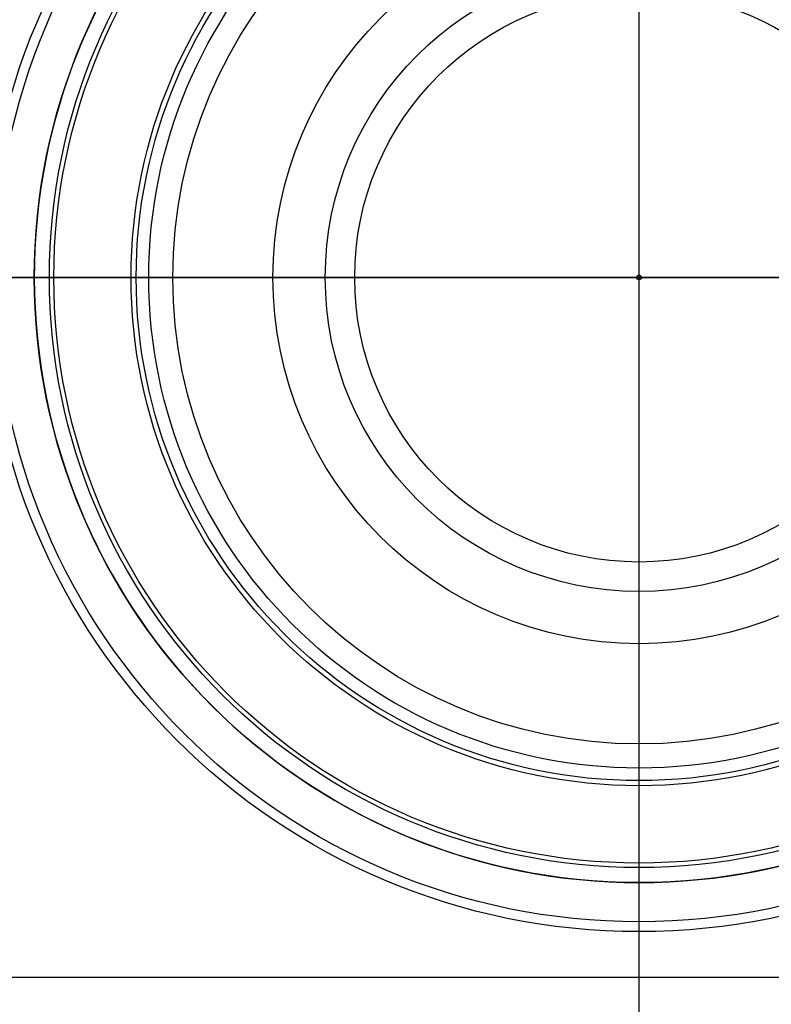
# Model space of a CAD drawing. Extents: x 7 to 599, y 0 to 728.
# Drawn here: x 483 to 490, y 249 to 258 of the extents above; entities that cross this region are included whole.
import ezdxf

# ---------------------------------------------------------------- set-up
doc = ezdxf.new("R2010")
doc.units = 0
doc.header["$LTSCALE"] = 2
doc.header["$MEASUREMENT"] = 0
doc.linetypes.add('DASHED', pattern=[0.75, 0.5, -0.25])
doc.layers.add('DIM', color=1, linetype='CONTINUOUS')
doc.layers.add('EQUIP', color=5, linetype='CONTINUOUS')

msp = doc.modelspace()

# ---------------------------------------------------------------- linework, layer by layer
at = {"layer": 'DIM'}
msp.add_line((498.81954603, 255.74775479), (415.3776416, 255.74775479), dxfattribs=at)
at = {"layer": 'EQUIP'}
for p, q in [((488.48072448, 247.72399661), (488.48072448, 269.12995525)), ((488.48072448, 254.62275479), (488.48072448, 256.87275479)), ((474.39003122, 255.74775479), (498.81954603, 255.74775479)), ((487.35572448, 255.74775479), (489.60572448, 255.74775479)), ((499.30884948, 249.06025479), (477.65259948, 249.06025479))]:
    msp.add_line(p, q, dxfattribs=at)
for radius in [6.25027027, 6.15652027, 5.7815, 5.63774252, 5.595, 4.85631188, 4.80769231, 4.6875, 4.6875, 4.4575, 4.4575, 3.5, 3.5, 3.5, 3, 2.71875, 0.02182765]:
    msp.add_circle((488.48072448, 255.74775479), radius, dxfattribs=at)
msp.add_arc((488.48072448, 255.74775479), 5.7815, 95.880293505, 84.119706495, dxfattribs=at)
at = {"layer": 'EQUIP', "linetype": 'DASHED'}
for radius in [33, 33, 32.8125]:
    msp.add_arc((488.48072448, 255.74775479), radius, 180, 360, dxfattribs=at)

doc.saveas('drawing.dxf')
